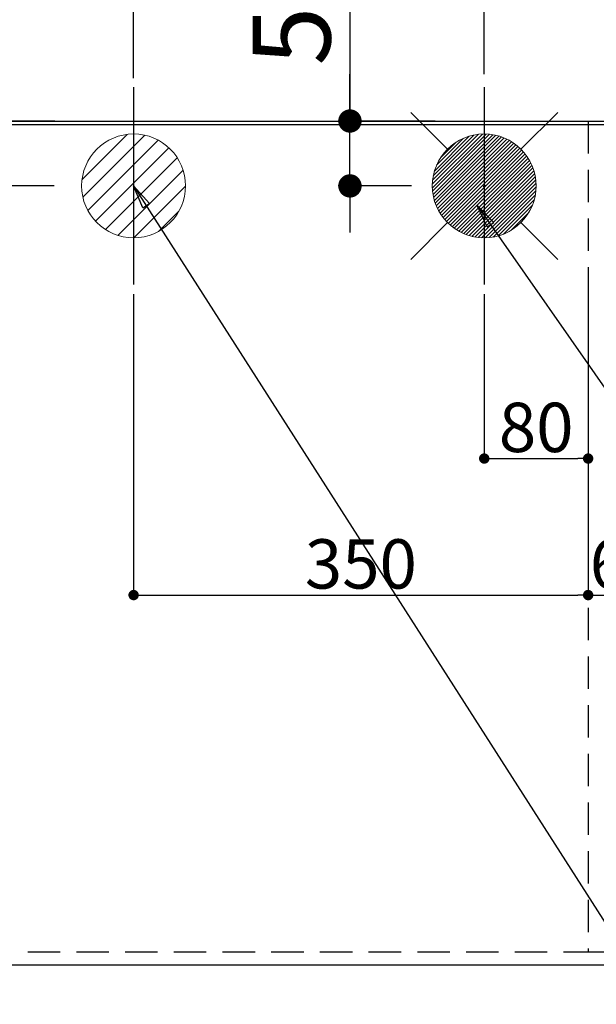
# Model space of a CAD drawing. Extents: x 27948 to 54421, y -11021 to -2151.
# Drawn here: x 44759 to 45203, y -4564 to -3806 of the extents above; entities that cross this region are included whole.
import ezdxf

# ---------------------------------------------------------------- set-up
doc = ezdxf.new("R2010")
doc.units = 0
doc.header["$LTSCALE"] = 50
doc.header["$MEASUREMENT"] = 0
doc.linetypes.add('DASHED', pattern=[0.75, 0.5, -0.25])
doc.linetypes.add('HIDDEN', pattern=[0.375, 0.25, -0.125])
doc.layers.get('0').update_dxf_attribs({"linetype": 'CONTINUOUS'})
doc.layers.get('DEFPOINTS').update_dxf_attribs({"color": 146, "linetype": 'CONTINUOUS'})
for name, color, linetype in [('111-壁仕上', 3, 'CONTINUOUS'), ('121-キャビネット（中）', 253, 'HIDDEN'), ('126-甲板', 2, 'CONTINUOUS'), ('160-文字', 254, 'CONTINUOUS'), ('166-寸法B', 11, 'CONTINUOUS')]:
    doc.layers.add(name, color=color, linetype=linetype)
doc.styles.add('KH001', font='txt')
doc.dimstyles.new('KH1xx015', dxfattribs={"dimscale": 10, "dimtxt": 3.8, "dimasz": 0.8, "dimexe": 0.3, "dimexo": 1.2, "dimgap": 0.5, "dimtad": 3, "dimdec": 1, "dimdsep": 46, "dimlunit": 6, "dimtxsty": 'KH001', "dimblk": 'DOT', "dimcen": 1, "dimdle": 1, "dimclrd": 256, "dimclre": 256, "dimclrt": 256, "dimadec": 0, "dimazin": 0, "dimtfac": 1, "dimtdec": 1, "dimtix": 1, "dimtmove": 2, "dimatfit": 3, "dimldrblk": 'CLOSEDBLANK', "dimfxl": 1, "dimtolj": 1, "dimtzin": 0, "dimlwd": -1, "dimlwe": -1, "dimarcsym": 0})
doc.dimstyles.new('KH1xx030', dxfattribs={"dimscale": 30, "dimtxt": 2, "dimasz": 0.6, "dimexe": 0.3, "dimexo": 1.2, "dimgap": 0.5, "dimtad": 3, "dimdec": 1, "dimdsep": 46, "dimlunit": 6, "dimtxsty": 'KH001', "dimblk": 'DOT', "dimcen": 1, "dimdle": 1, "dimclrd": 256, "dimclre": 256, "dimclrt": 256, "dimadec": 0, "dimazin": 0, "dimtfac": 1, "dimtdec": 1, "dimtix": 1, "dimtmove": 2, "dimatfit": 3, "dimldrblk": 'CLOSEDBLANK', "dimfxl": 1, "dimtolj": 1, "dimtzin": 0, "dimlwd": -1, "dimlwe": -1, "dimarcsym": 0})

# ---------------------------------------------------------------- blocks, each defined once
blk = doc.blocks.new('_Dot')
at = {"color": 0, "linetype": 'ByBlock', "lineweight": -2}
blk.add_line((-0.5, 0), (-1, 0), dxfattribs=at)
at = {"color": 0, "linetype": 'ByBlock', "const_width": 0.5}
blk.add_lwpolyline([(-0.25, 0, 1), (0.25, 0, 1)], format="xyb", close=True, dxfattribs=at)
blk = doc.blocks.new('*D162')
at = {"layer": '166-寸法B', "transparency": 16777216}
for p, q in [((43680.31, -4569.81), (43680.31, -4775.68)), ((46118.31, -4569.81), (46118.31, -4775.68)), ((46100.31, -4766.68), (43698.31, -4766.68))]:
    blk.add_line(p, q, dxfattribs=at)
at = {"layer": 'DEFPOINTS', "color": 0, "transparency": 16777216}
for p in [(43680.31, -4533.81), (46118.31, -4533.81), (43680.31, -4766.68)]:
    blk.add_point(p, dxfattribs=at)
at = {"layer": '166-寸法B', "transparency": 16777216, "xscale": 18, "yscale": 18, "zscale": 18, "rotation": 180}
blk.add_blockref('_Dot', (43680.31, -4766.68), dxfattribs=at)
at = {"layer": '166-寸法B', "transparency": 16777216, "xscale": 18, "yscale": 18, "zscale": 18}
blk.add_blockref('_Dot', (46118.31, -4766.68), dxfattribs=at)
at = {"layer": '166-寸法B', "transparency": 16777216, "insert": (44899.31, -4716.35), "char_height": 60, "attachment_point": 5, "style": 'KH001'}
blk.add_mtext('\\A1;2,438〈ﾜｰｸﾄｯﾌﾟ寸法〉', dxfattribs=at)
blk = doc.blocks.new('_ClosedBlank')
at = {"color": 0, "linetype": 'ByBlock', "lineweight": -2}
for p, q in [((-1, 0.167), (0, 0)), ((-1, 0.167), (-1, -0.167)), ((0, 0), (-1, -0.167))]:
    blk.add_line(p, q, dxfattribs=at)
blk = doc.blocks.new('*D165')
at = {"layer": '166-寸法B', "transparency": 16777216}
for p, q in [((43677.31, -3847.81), (43677.31, -2948.63)), ((45606.3, -3781.59), (45606.3, -2948.63)), ((45588.3, -2957.63), (43695.31, -2957.63))]:
    blk.add_line(p, q, dxfattribs=at)
at = {"layer": 'DEFPOINTS', "color": 0, "transparency": 16777216}
for p in [(43677.31, -2957.63), (45606.3, -3817.59), (43677.31, -3883.81)]:
    blk.add_point(p, dxfattribs=at)
at = {"layer": '166-寸法B', "transparency": 16777216, "xscale": 18, "yscale": 18, "zscale": 18, "rotation": 180}
blk.add_blockref('_Dot', (43677.31, -2957.63), dxfattribs=at)
at = {"layer": '166-寸法B', "transparency": 16777216, "xscale": 18, "yscale": 18, "zscale": 18}
blk.add_blockref('_Dot', (45606.3, -2957.63), dxfattribs=at)
at = {"layer": '166-寸法B', "transparency": 16777216, "insert": (44641.8, -2908.83), "char_height": 60, "attachment_point": 5, "style": 'KH001'}
blk.add_mtext('\\A1;1,929', dxfattribs=at)
blk = doc.blocks.new('*D166')
at = {"layer": '166-寸法B', "transparency": 16777216}
for p, q in [((43677.31, -3847.81), (43677.31, -2813.63)), ((45946.31, -3853.87), (45946.31, -2813.63)), ((45928.31, -2822.63), (43695.31, -2822.63))]:
    blk.add_line(p, q, dxfattribs=at)
at = {"layer": 'DEFPOINTS', "color": 0, "transparency": 16777216}
for p in [(43677.31, -2822.63), (43677.31, -3883.81), (45946.31, -3889.87)]:
    blk.add_point(p, dxfattribs=at)
at = {"layer": '166-寸法B', "transparency": 16777216, "xscale": 18, "yscale": 18, "zscale": 18, "rotation": 180}
blk.add_blockref('_Dot', (43677.31, -2822.63), dxfattribs=at)
at = {"layer": '166-寸法B', "transparency": 16777216, "xscale": 18, "yscale": 18, "zscale": 18}
blk.add_blockref('_Dot', (45946.31, -2822.63), dxfattribs=at)
at = {"layer": '166-寸法B', "transparency": 16777216, "insert": (44811.81, -2773.83), "char_height": 60, "attachment_point": 5, "style": 'KH001'}
blk.add_mtext('\\A1;2,269', dxfattribs=at)
blk = doc.blocks.new('*D171')
at = {"layer": '166-寸法B', "transparency": 16777216}
for p, q in [((43677.31, -3847.81), (43677.31, -3083.63)), ((45116.31, -3847.81), (45116.31, -3083.63)), ((43695.31, -3092.63), (45098.31, -3092.63))]:
    blk.add_line(p, q, dxfattribs=at)
at = {"layer": 'DEFPOINTS', "color": 0, "transparency": 16777216}
for p in [(45116.31, -3092.63), (43677.31, -3883.81), (45116.31, -3883.81)]:
    blk.add_point(p, dxfattribs=at)
at = {"layer": '166-寸法B', "transparency": 16777216, "xscale": 18, "yscale": 18, "zscale": 18, "rotation": 180}
blk.add_blockref('_Dot', (43677.31, -3092.63), dxfattribs=at)
at = {"layer": '166-寸法B', "transparency": 16777216, "xscale": 18, "yscale": 18, "zscale": 18}
blk.add_blockref('_Dot', (45116.31, -3092.63), dxfattribs=at)
at = {"layer": '166-寸法B', "transparency": 16777216, "insert": (44396.81, -3043.83), "char_height": 60, "attachment_point": 5, "style": 'KH001'}
blk.add_mtext('\\A1;1,439', dxfattribs=at)
blk = doc.blocks.new('*D173')
at = {"layer": '166-寸法B', "transparency": 16777216}
for p, q in [((43677.31, -3847.81), (43677.31, -3218.63)), ((44846.31, -3850.81), (44846.31, -3218.63)), ((43695.31, -3227.63), (44828.31, -3227.63))]:
    blk.add_line(p, q, dxfattribs=at)
at = {"layer": 'DEFPOINTS', "color": 0, "transparency": 16777216}
for p in [(44846.31, -3227.63), (43677.31, -3883.81), (44846.31, -3886.81)]:
    blk.add_point(p, dxfattribs=at)
at = {"layer": '166-寸法B', "transparency": 16777216, "xscale": 18, "yscale": 18, "zscale": 18, "rotation": 180}
blk.add_blockref('_Dot', (43677.31, -3227.63), dxfattribs=at)
at = {"layer": '166-寸法B', "transparency": 16777216, "xscale": 18, "yscale": 18, "zscale": 18}
blk.add_blockref('_Dot', (44846.31, -3227.63), dxfattribs=at)
at = {"layer": '166-寸法B', "transparency": 16777216, "insert": (44261.81, -3178.83), "char_height": 60, "attachment_point": 5, "style": 'KH001'}
blk.add_mtext('\\A1;1,169', dxfattribs=at)
blk = doc.blocks.new('*D180')
at = {"layer": '166-寸法B', "transparency": 16777216}
for p, q in [((44703.41, -3742.72), (44703.41, -3883.81)), ((44703.41, -3865.81), (44703.41, -3847.81)), ((44785.57, -3883.81), (44694.41, -3883.81)), ((44703.41, -3933.81), (44703.41, -3883.81)), ((44703.41, -3933.81), (44703.41, -3883.81)), ((44785.2, -3933.81), (44694.41, -3933.81)), ((44703.41, -3951.81), (44703.41, -3969.81))]:
    blk.add_line(p, q, dxfattribs=at)
at = {"layer": 'DEFPOINTS', "color": 0, "transparency": 16777216}
for p in [(44703.41, -3883.81), (44821.57, -3883.81), (44821.2, -3933.81)]:
    blk.add_point(p, dxfattribs=at)
at = {"layer": '166-寸法B', "transparency": 16777216, "xscale": 18, "yscale": 18, "zscale": 18}
for p, rotation in [((44703.41, -3883.81), 270), ((44703.41, -3933.81), 90)]:
    blk.add_blockref('_Dot', p, dxfattribs=dict(at, rotation=rotation))
at = {"layer": '166-寸法B', "transparency": 16777216, "insert": (44658.41, -3793.51), "char_height": 60, "attachment_point": 5, "rotation": 90, "style": 'KH001'}
blk.add_mtext('\\A1;50', dxfattribs=at)
blk = doc.blocks.new('*D181')
at = {"layer": '166-寸法B', "transparency": 16777216}
for p, q in [((45012.91, -3744.93), (45012.91, -3883.81)), ((45012.91, -3865.81), (45012.91, -3847.81)), ((45078.61, -3883.81), (45003.91, -3883.81)), ((45012.91, -3933.81), (45012.91, -3883.81)), ((45012.91, -3933.81), (45012.91, -3883.81)), ((45060.31, -3933.81), (45003.91, -3933.81)), ((45012.91, -3951.81), (45012.91, -3969.81))]:
    blk.add_line(p, q, dxfattribs=at)
at = {"layer": 'DEFPOINTS', "color": 0, "transparency": 16777216}
for p in [(45012.91, -3883.81), (45114.61, -3883.81), (45096.31, -3933.81)]:
    blk.add_point(p, dxfattribs=at)
at = {"layer": '166-寸法B', "transparency": 16777216, "xscale": 18, "yscale": 18, "zscale": 18}
for p, rotation in [((45012.91, -3883.81), 270), ((45012.91, -3933.81), 90)]:
    blk.add_blockref('_Dot', p, dxfattribs=dict(at, rotation=rotation))
at = {"layer": '166-寸法B', "transparency": 16777216, "insert": (44967.91, -3795.72), "char_height": 60, "attachment_point": 5, "rotation": 90, "style": 'KH001'}
blk.add_mtext('\\A1;50', dxfattribs=at)
blk = doc.blocks.new('*D182')
at = {"layer": 'DEFPOINTS', "transparency": 16777216}
for p, q in [((45116.31, -4017.14), (45116.31, -4146.86)), ((45196.31, -4017.14), (45196.31, -4146.86)), ((45124.31, -4143.86), (45188.31, -4143.86))]:
    blk.add_line(p, q, dxfattribs=at)
at = {"layer": 'DEFPOINTS', "color": 0, "transparency": 16777216}
for p in [(45116.31, -4005.14), (45196.31, -4005.14), (45196.31, -4143.86)]:
    blk.add_point(p, dxfattribs=at)
at = {"layer": 'DEFPOINTS', "transparency": 16777216, "xscale": 8, "yscale": 8, "zscale": 8, "rotation": 180}
blk.add_blockref('_Dot', (45116.31, -4143.86), dxfattribs=at)
at = {"layer": 'DEFPOINTS', "transparency": 16777216, "xscale": 8, "yscale": 8, "zscale": 8}
blk.add_blockref('_Dot', (45196.31, -4143.86), dxfattribs=at)
at = {"layer": 'DEFPOINTS', "transparency": 16777216, "insert": (45156.31, -4119.86), "char_height": 38, "attachment_point": 5, "style": 'KH001'}
blk.add_mtext('\\A1;80', dxfattribs=at)
blk = doc.blocks.new('*D183')
at = {"layer": 'DEFPOINTS', "transparency": 16777216}
for p, q in [((44846.31, -4017.14), (44846.31, -4252.05)), ((45196.31, -4017.14), (45196.31, -4252.05)), ((44854.31, -4249.05), (45188.31, -4249.05))]:
    blk.add_line(p, q, dxfattribs=at)
at = {"layer": 'DEFPOINTS', "color": 0, "transparency": 16777216}
for p in [(44846.31, -4005.14), (45196.31, -4005.14), (45196.31, -4249.05)]:
    blk.add_point(p, dxfattribs=at)
at = {"layer": 'DEFPOINTS', "transparency": 16777216, "xscale": 8, "yscale": 8, "zscale": 8, "rotation": 180}
blk.add_blockref('_Dot', (44846.31, -4249.05), dxfattribs=at)
at = {"layer": 'DEFPOINTS', "transparency": 16777216, "xscale": 8, "yscale": 8, "zscale": 8}
blk.add_blockref('_Dot', (45196.31, -4249.05), dxfattribs=at)
at = {"layer": 'DEFPOINTS', "transparency": 16777216, "insert": (45021.31, -4225.05), "char_height": 38, "attachment_point": 5, "style": 'KH001'}
blk.add_mtext('\\A1;350', dxfattribs=at)
blk = doc.blocks.new('*D190')
at = {"layer": '166-寸法B', "transparency": 16777216}
for p, q in [((43677.31, -4569.81), (43677.31, -4910.68)), ((46118.31, -4569.81), (46118.31, -4910.68)), ((46100.31, -4901.68), (43695.31, -4901.68))]:
    blk.add_line(p, q, dxfattribs=at)
at = {"layer": 'DEFPOINTS', "color": 0, "transparency": 16777216}
for p in [(43677.31, -4533.81), (46118.31, -4533.81), (43677.31, -4901.68)]:
    blk.add_point(p, dxfattribs=at)
at = {"layer": '166-寸法B', "transparency": 16777216, "xscale": 18, "yscale": 18, "zscale": 18, "rotation": 180}
blk.add_blockref('_Dot', (43677.31, -4901.68), dxfattribs=at)
at = {"layer": '166-寸法B', "transparency": 16777216, "xscale": 18, "yscale": 18, "zscale": 18}
blk.add_blockref('_Dot', (46118.31, -4901.68), dxfattribs=at)
at = {"layer": '166-寸法B', "transparency": 16777216, "insert": (44897.81, -4852.87), "char_height": 60, "attachment_point": 5, "style": 'KH001'}
blk.add_mtext('\\A1;2,441', dxfattribs=at)
blk = doc.blocks.new('給湯')
at = {"layer": '160-文字', "color": 4, "linetype": 'Continuous', "lineweight": 20}
for p, q in [((-56.57, 56.57), (-28.28, 28.28)), ((28.28, 28.28), (56.57, 56.57)), ((-39.98, 1.34), (-1.34, 39.98)), ((-39.97, -1.48), (1.48, 39.97)), ((-39.79, -4.12), (4.12, 39.79)), ((-39.76, 4.39), (-4.39, 39.76)), ((-39.45, -6.61), (6.61, 39.45)), ((-39.25, 7.73), (-7.73, 39.25)), ((-38.98, -8.97), (8.97, 38.98)), ((-38.4, -11.22), (11.22, 38.4)), ((-38.31, 11.49), (-11.49, 38.31)), ((-37.71, -13.35), (13.35, 37.7)), ((-36.92, -15.4), (15.4, 36.92)), ((-36.68, 15.96), (-15.96, 36.68)), ((-36.04, -17.35), (17.35, 36.04)), ((-35.08, -19.22), (19.22, 35.08)), ((-34.04, -21), (21, 34.04)), ((-33.29, 22.17), (-22.17, 33.29)), ((-32.93, -22.72), (22.72, 32.92)), ((-31.73, -24.35), (24.35, 31.73)), ((-30.47, -25.92), (25.92, 30.47)), ((-29.13, -27.41), (27.41, 29.13)), ((-27.73, -28.83), (28.83, 27.73)), ((-26.25, -30.18), (30.18, 26.25)), ((-24.7, -31.46), (31.46, 24.7)), ((-23.08, -32.67), (32.67, 23.08)), ((-21.39, -33.8), (33.8, 21.39)), ((-19.61, -34.86), (34.86, 19.61)), ((-17.76, -35.84), (35.84, 17.76)), ((-15.83, -36.73), (36.73, 15.83)), ((-13.81, -37.54), (37.54, 13.81)), ((-11.69, -38.25), (38.25, 11.69)), ((-9.47, -38.86), (38.86, 9.47)), ((-7.14, -39.36), (39.36, 7.14)), ((-4.68, -39.73), (39.72, 4.68)), ((-2.07, -39.95), (39.95, 2.07)), ((0.77, 0.77), (-0.77, -0.77)), ((-0.77, 0.77), (0.77, -0.77)), ((0.71, -39.99), (39.99, -0.71)), ((3.7, -39.83), (39.83, -3.7)), ((6.97, -39.39), (39.39, -6.97)), ((10.62, -38.56), (38.56, -10.62)), ((14.89, -37.12), (37.12, -14.89)), ((20.49, -34.35), (34.35, -20.49)), ((-56.57, -56.57), (-28.28, -28.28)), ((28.28, -28.28), (56.57, -56.57))]:
    blk.add_line(p, q, dxfattribs=at)
blk.add_circle((0, 0), 40, dxfattribs=at)
blk = doc.blocks.new('排水')
at = {"layer": '160-文字', "linetype": 'Continuous', "lineweight": 20}
h = blk.add_hatch(dxfattribs=at)
h.set_pattern_fill('ANSI31', color=4, scale=80, style=0)
h.set_pattern_definition([(45, (-328326.697, -8772.747), (-7.0710678, 7.0710678), [])])
edge = h.paths.add_edge_path()
edge.add_arc((0, 0), 40, 0, 360)
at = {"layer": '160-文字', "color": 4, "linetype": 'Continuous', "lineweight": 20}
blk.add_circle((0, 0), 40, dxfattribs=at)
blk = doc.blocks.new('*D197')
at = {"layer": 'DEFPOINTS', "transparency": 16777216}
for p, q in [((45196.31, -4094), (45196.31, -4252.05)), ((45256.31, -4094), (45256.31, -4252.05)), ((45204.31, -4249.05), (45248.31, -4249.05))]:
    blk.add_line(p, q, dxfattribs=at)
at = {"layer": 'DEFPOINTS', "color": 0, "transparency": 16777216}
for p in [(45196.31, -4082), (45256.31, -4082), (45256.31, -4249.05)]:
    blk.add_point(p, dxfattribs=at)
at = {"layer": 'DEFPOINTS', "transparency": 16777216, "xscale": 8, "yscale": 8, "zscale": 8, "rotation": 180}
blk.add_blockref('_Dot', (45196.31, -4249.05), dxfattribs=at)
at = {"layer": 'DEFPOINTS', "transparency": 16777216, "xscale": 8, "yscale": 8, "zscale": 8}
blk.add_blockref('_Dot', (45256.31, -4249.05), dxfattribs=at)
at = {"layer": 'DEFPOINTS', "transparency": 16777216, "insert": (45226.31, -4225.05), "char_height": 38, "attachment_point": 5, "style": 'KH001'}
blk.add_mtext('\\A1;60', dxfattribs=at)

msp = doc.modelspace()

# ---------------------------------------------------------------- linework, layer by layer
at = {"layer": '111-壁仕上', "ltscale": 2}
msp.add_line((43677.31, -3883.81), (46215.31, -3883.81), dxfattribs=at)
at = {"layer": '121-キャビネット（中）', "ltscale": 2}
msp.add_lwpolyline([(43677.31, -4523.81), (46115.31, -4523.81), (46115.31, -3883.81)], dxfattribs=at)
at = {"layer": '126-甲板'}
msp.add_lwpolyline([(46118.31, -3886.81), (43680.31, -3886.81), (43680.31, -4533.81), (46118.31, -4533.81)], close=True, dxfattribs=at)
at = {"layer": 'DEFPOINTS'}
for p, q in [((44846.31, -3857.74), (44846.31, -4009.87)), ((45116.31, -3857.74), (45116.31, -4009.87))]:
    msp.add_line(p, q, dxfattribs=at)
at = {"layer": 'DEFPOINTS', "linetype": 'DASHED'}
msp.add_lwpolyline([(45196.31, -4523.81), (46096.31, -4523.81), (46096.31, -3883.81), (45196.31, -3883.81)], close=True, dxfattribs=at)

# ---------------------------------------------------------------- block references
at = {"layer": '160-文字'}
for name, p in [('給湯', (45116.31, -3933.81)), ('排水', (44846.31, -3933.81))]:
    msp.add_blockref(name, p, dxfattribs=at)

# ---------------------------------------------------------------- dimensions: what is measured, and where the dimension line sits
at = {"layer": '166-寸法B'}
for base, p1, p2, picture, middle in [((43677.31, -2822.63), (45946.31, -3889.87), (43677.31, -3883.81), '*D166', (44811.81, -2773.83)), ((43677.31, -2957.63), (45606.3, -3817.59), (43677.31, -3883.81), '*D165', (44641.8, -2908.83)), ((45116.31, -3092.63), (43677.31, -3883.81), (45116.31, -3883.81), '*D171', (44396.81, -3043.83)), ((44846.31, -3227.63), (43677.31, -3883.81), (44846.31, -3886.81), '*D173', (44261.81, -3178.83)), ((43677.31, -4901.68), (46118.31, -4533.81), (43677.31, -4533.81), '*D190', (44897.81, -4852.87))]:
    dim = msp.add_linear_dim(base=base, p1=p1, p2=p2, dimstyle='KH1xx030', dxfattribs=at)
    dim.commit()
    dim.dimension.update_dxf_attribs({"geometry": picture, "text_midpoint": middle})
for base, p1, p2, picture, middle in [((44703.41, -3883.81), (44821.2, -3933.81), (44821.57, -3883.81), '*D180', (44699.09, -3793.51)), ((45012.91, -3883.81), (45096.31, -3933.81), (45114.61, -3883.81), '*D181', (45000.16, -3795.72))]:
    dim = msp.add_linear_dim(base=base, p1=p1, p2=p2, angle=90, dimstyle='KH1xx030', override={"dimtmove": 1}, dxfattribs=at)
    dim.commit()
    dim.dimension.update_dxf_attribs({"geometry": picture, "text_midpoint": middle, "dimtype": 128})
dim = msp.add_linear_dim(base=(43680.31, -4766.68), p1=(46118.31, -4533.81), p2=(43680.31, -4533.81), text='<>〈ﾜｰｸﾄｯﾌﾟ寸法〉', dimstyle='KH1xx030', dxfattribs=at)
dim.commit()
dim.dimension.update_dxf_attribs({"geometry": '*D162', "text_midpoint": (44899.31, -4716.35)})
at = {"layer": 'DEFPOINTS'}
for base, p1, p2, picture, middle in [((45196.31, -4249.05), (44846.31, -4005.14), (45196.31, -4005.14), '*D183', (45021.31, -4225.05)), ((45196.31, -4143.86), (45116.31, -4005.14), (45196.31, -4005.14), '*D182', (45156.31, -4119.86)), ((45256.31, -4249.05), (45196.31, -4082), (45256.31, -4082), '*D197', (45226.31, -4225.05))]:
    dim = msp.add_linear_dim(base=base, p1=p1, p2=p2, dimstyle='KH1xx015', dxfattribs=at)
    dim.commit()
    dim.dimension.update_dxf_attribs({"geometry": picture, "text_midpoint": middle})

# ---------------------------------------------------------------- leaders
at = {"layer": '160-文字', "annotation_type": 0, "has_hookline": 1, "hookline_direction": 0}
for points, text_width in [([(44846.31, -3933.81), (45868.72, -5532.7), (45886.72, -5532.7)], 1240.2), ([(45110.83, -3948.88), (46034.63, -5272.1), (46052.63, -5272.1)], 1630.05)]:
    msp.add_leader(points, dimstyle='KH1xx030', override={"dimgap": 0.5, "dimtad": 1}, dxfattribs=dict(at, text_width=text_width))

doc.saveas('drawing.dxf')
